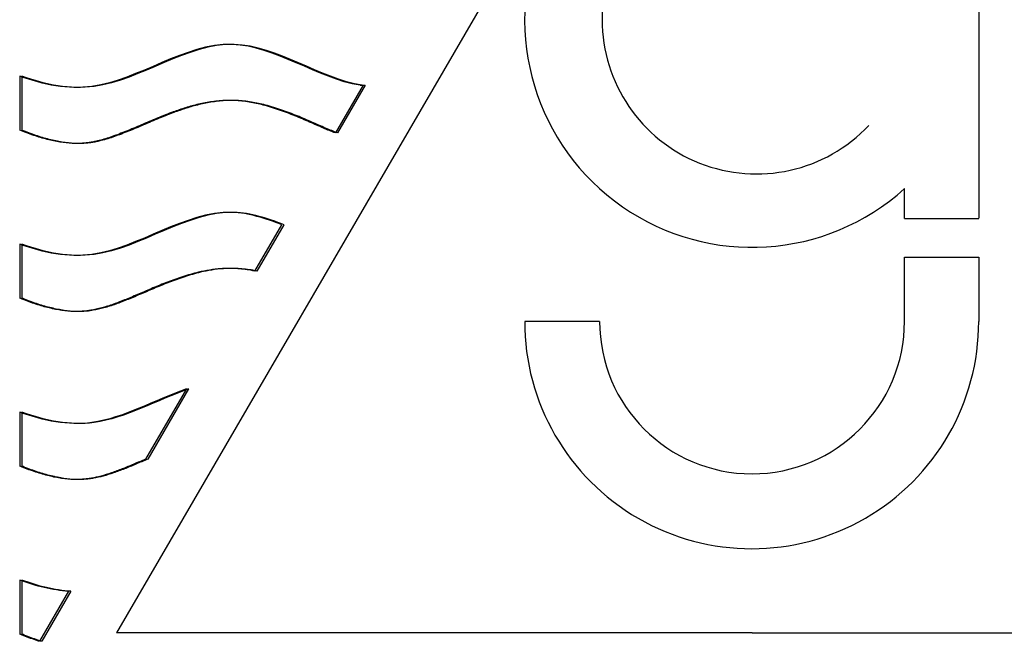
# Model space of a CAD drawing. Extents: x 6167353 to 9455648, y 1919976 to 2161003.
# Drawn here: x 9290518 to 9292047, y 2078403 to 2079368 of the extents above; entities that cross this region are included whole.
import ezdxf

# ---------------------------------------------------------------- set-up
doc = ezdxf.new("R2010")
doc.units = 0
doc.header["$LTSCALE"] = 10000
doc.header["$MEASUREMENT"] = 0
doc.layers.add('P-SEAL', color=7, linetype='Continuous')

msp = doc.modelspace()

# ---------------------------------------------------------------- linework, layer by layer
at = {"layer": 'P-SEAL', "color": 5}
for p, q in [((9291655.3, 2080111.7, 598343.5), (9290668.7, 2078416.2, 598343.5)), ((9292007.2, 2079392.6, 598343.5), (9292007.2, 2079059.6, 598343.5)), ((9290518.3, 2079280.4, 598343.5), (9290518.3, 2079196.6, 598343.5)), ((9290521.7, 2079280.4, 598343.5), (9290521.7, 2079196.6, 598343.5)), ((9291051.4, 2079266.1, 598343.5), (9291008.4, 2079192.1, 598343.5)), ((9291054.8, 2079266.1, 598343.5), (9291011.7, 2079192.1, 598343.5)), ((9291046.9, 2079266.1, 598343.5), (9291051.4, 2079266.1, 598343.5)), ((9291050.2, 2079266.1, 598343.5), (9291054.8, 2079266.1, 598343.5)), ((9291892, 2079059.5, 598343.5), (9291892, 2079105.8, 598343.5)), ((9291892, 2079059.5, 598343.5), (9292007.2, 2079059.5, 598343.5)), ((9290883.6, 2078977.6, 598343.5), (9290925.4, 2079049.5, 598343.5)), ((9290887, 2078977.6, 598343.5), (9290928.8, 2079049.5, 598343.5)), ((9290518.3, 2079019.5, 598343.5), (9290518.3, 2078935.7, 598343.5)), ((9290521.7, 2079019.5, 598343.5), (9290521.7, 2078935.7, 598343.5)), ((9291892, 2078899.6, 598343.5), (9291892, 2078999.1, 598343.5)), ((9291892, 2078999.1, 598343.5), (9292007.2, 2078999.1, 598343.5)), ((9292007.2, 2078999.1, 598343.5), (9292007.2, 2078899.6, 598343.5)), ((9291418.6, 2078899.6, 598343.5), (9291302.3, 2078899.6, 598343.5)), ((9290777.1, 2078794.6, 598343.5), (9290713.7, 2078685.7, 598343.5)), ((9290780.5, 2078794.6, 598343.5), (9290717.1, 2078685.7, 598343.5)), ((9290518.3, 2078758.6, 598343.5), (9290518.3, 2078674.8, 598343.5)), ((9290521.7, 2078758.6, 598343.5), (9290521.7, 2078674.8, 598343.5)), ((9290518.3, 2078497.8, 598343.5), (9290518.3, 2078414, 598343.5)), ((9290521.7, 2078497.8, 598343.5), (9290521.7, 2078414, 598343.5)), ((9290594.3, 2078480.5, 598343.5), (9290549.1, 2078402.8, 598343.5)), ((9290597.7, 2078480.5, 598343.5), (9290552.5, 2078402.8, 598343.5)), ((9291655.3, 2078416.2, 598343.5), (9290668.7, 2078416.2, 598343.5)), ((9291655.3, 2078416.2, 598343.5), (9292641.8, 2078416.2, 598343.5))]:
    msp.add_line(p, q, dxfattribs=at)
for centre, major_axis, ratio, start_param, end_param in [((9291655.3, 2079367.6, 598433), (353, 0.3), 1, 0.079751, 5.446529), ((9291662.2, 2079368, 598433), (-239.5, 0.3), 1, 3.899899, 6.284288), ((9291662.2, 2079368, 598433), (239.5, 0.2), 1, 3.140845, 5.527579), ((9291654.8, 2078899.1, 598433), (-352.5, 0.9), 1, 0.001048, 3.145691), ((9291655.3, 2078899.6, 598433), (-167.4, 167.3), 0.999999, 0.785172, 3.926764)]:
    msp.add_ellipse(centre, major_axis=major_axis, ratio=ratio, start_param=start_param, end_param=end_param, dxfattribs=at)
for points, knots in [([(9291046.9, 2079266.1, 598433), (9290981.4, 2079276.4, 598433), (9290841.1, 2079383.9, 598433), (9290665.6, 2079244.6, 598433), (9290555.7, 2079266.8, 598433), (9290518.3, 2079280.4, 598433)], [221.776914, 221.776914, 221.776914, 221.776914, 460.353119, 721.360782, 856.105885, 856.105885, 856.105885, 856.105885]), ([(9291050.2, 2079266.1, 598433), (9290984.8, 2079276.4, 598433), (9290844.5, 2079383.9, 598433), (9290669, 2079244.6, 598433), (9290559.1, 2079266.8, 598433), (9290521.7, 2079280.4, 598433)], [221.776914, 221.776914, 221.776914, 221.776914, 460.353119, 721.360782, 856.105885, 856.105885, 856.105885, 856.105885]), ([(9291008.4, 2079192.1, 598433), (9291002.4, 2079194.4, 598433), (9290996.2, 2079197, 598433), (9290982.9, 2079202.7, 598433), (9290975.7, 2079205.8, 598433), (9290961, 2079212.2, 598433), (9290953.4, 2079215.5, 598433), (9290937.9, 2079221.8, 598433), (9290929.9, 2079224.9, 598433), (9290913.6, 2079230.6, 598433), (9290905.1, 2079233.2, 598433), (9290889.3, 2079237.3, 598433), (9290882.1, 2079238.9, 598433), (9290867.1, 2079241.3, 598433), (9290859.5, 2079242.2, 598433), (9290849.9, 2079242.6, 598433), (9290848.2, 2079242.6, 598433), (9290843.1, 2079242.7, 598433), (9290839.7, 2079242.6, 598433), (9290829, 2079242.2, 598433), (9290821.6, 2079241.4, 598433), (9290807.3, 2079239.2, 598433), (9290800.3, 2079237.8, 598433), (9290786.6, 2079234.5, 598433), (9290779.9, 2079232.6, 598433), (9290766.9, 2079228.4, 598433), (9290760.5, 2079226.2, 598433), (9290745.4, 2079220.6, 598433), (9290736.9, 2079217.2, 598433), (9290720.2, 2079210.2, 598433), (9290712.1, 2079206.7, 598433), (9290696.3, 2079200, 598433), (9290688.6, 2079196.7, 598433), (9290673.6, 2079190.8, 598433), (9290666.4, 2079188, 598433), (9290652.4, 2079183.3, 598433), (9290645.6, 2079181.3, 598433), (9290637.1, 2079179.2, 598433), (9290635, 2079178.8, 598433), (9290631.2, 2079178, 598433), (9290629.5, 2079177.7, 598433), (9290626.8, 2079177.3, 598433), (9290625.8, 2079177.1, 598433), (9290622.7, 2079176.7, 598433), (9290620.7, 2079176.5, 598433), (9290616.6, 2079176.1, 598433), (9290614.5, 2079176, 598433), (9290608.4, 2079175.7, 598433), (9290604.2, 2079175.7, 598433), (9290593.7, 2079176.2, 598433), (9290587.3, 2079176.9, 598433), (9290574.3, 2079178.9, 598433), (9290567.6, 2079180.4, 598433), (9290554, 2079183.9, 598433), (9290547.1, 2079186, 598433), (9290532.9, 2079190.8, 598433), (9290525.6, 2079193.6, 598433), (9290518.3, 2079196.5, 598433), (9290518.3, 2079196.6, 598433), (9290518.3, 2079196.6, 598433)], [287.540538, 287.540538, 287.540538, 287.540538, 311.049475, 311.049475, 337.133585, 337.133585, 363.217696, 363.217696, 389.301807, 389.301807, 415.385918, 415.385918, 436.717687, 436.717687, 458.049456, 458.049456, 462.736244, 462.736244, 471.881758, 471.881758, 492.537479, 492.537479, 513.1932, 513.1932, 533.848921, 533.848921, 554.504642, 554.504642, 583.350666, 583.350666, 612.19669, 612.19669, 641.042714, 641.042714, 669.888738, 669.888738, 698.734762, 698.734762, 708.296308, 708.296308, 716.21113, 716.21113, 721.1228, 721.1228, 730.946138, 730.946138, 740.769477, 740.769477, 760.416154, 760.416154, 789.258171, 789.258171, 818.100188, 818.100188, 846.942205, 846.942205, 875.784222, 875.784222, 875.810536, 875.810536, 875.810536, 875.810536]), ([(9291011.7, 2079192.1, 598433), (9291005.8, 2079194.4, 598433), (9290999.6, 2079197, 598433), (9290986.3, 2079202.7, 598433), (9290979.1, 2079205.8, 598433), (9290964.4, 2079212.2, 598433), (9290956.8, 2079215.5, 598433), (9290941.3, 2079221.8, 598433), (9290933.3, 2079224.9, 598433), (9290916.9, 2079230.6, 598433), (9290908.5, 2079233.2, 598433), (9290892.7, 2079237.3, 598433), (9290885.4, 2079238.9, 598433), (9290870.5, 2079241.3, 598433), (9290862.8, 2079242.2, 598433), (9290853.3, 2079242.6, 598433), (9290851.5, 2079242.6, 598433), (9290846.4, 2079242.7, 598433), (9290843.1, 2079242.6, 598433), (9290832.3, 2079242.2, 598433), (9290825, 2079241.4, 598433), (9290810.7, 2079239.2, 598433), (9290803.7, 2079237.8, 598433), (9290790, 2079234.5, 598433), (9290783.3, 2079232.6, 598433), (9290770.2, 2079228.4, 598433), (9290763.8, 2079226.2, 598433), (9290748.8, 2079220.6, 598433), (9290740.2, 2079217.2, 598433), (9290723.6, 2079210.2, 598433), (9290715.5, 2079206.7, 598433), (9290699.7, 2079200, 598433), (9290692, 2079196.7, 598433), (9290677, 2079190.8, 598433), (9290669.8, 2079188, 598433), (9290655.8, 2079183.3, 598433), (9290649, 2079181.3, 598433), (9290640.4, 2079179.2, 598433), (9290638.3, 2079178.8, 598433), (9290634.6, 2079178, 598433), (9290632.9, 2079177.7, 598433), (9290630.2, 2079177.3, 598433), (9290629.1, 2079177.1, 598433), (9290626.1, 2079176.7, 598433), (9290624.1, 2079176.5, 598433), (9290620, 2079176.1, 598433), (9290617.9, 2079176, 598433), (9290611.7, 2079175.7, 598433), (9290607.5, 2079175.7, 598433), (9290597.1, 2079176.2, 598433), (9290590.7, 2079176.9, 598433), (9290577.7, 2079178.9, 598433), (9290571, 2079180.4, 598433), (9290557.4, 2079183.9, 598433), (9290550.4, 2079186, 598433), (9290536.2, 2079190.8, 598433), (9290529, 2079193.6, 598433), (9290521.7, 2079196.5, 598433), (9290521.7, 2079196.6, 598433), (9290521.7, 2079196.6, 598433)], [287.540538, 287.540538, 287.540538, 287.540538, 311.049475, 311.049475, 337.133585, 337.133585, 363.217696, 363.217696, 389.301807, 389.301807, 415.385918, 415.385918, 436.717687, 436.717687, 458.049456, 458.049456, 462.736244, 462.736244, 471.881758, 471.881758, 492.537479, 492.537479, 513.1932, 513.1932, 533.848921, 533.848921, 554.504642, 554.504642, 583.350666, 583.350666, 612.19669, 612.19669, 641.042714, 641.042714, 669.888738, 669.888738, 698.734762, 698.734762, 708.296308, 708.296308, 716.21113, 716.21113, 721.1228, 721.1228, 730.946138, 730.946138, 740.769477, 740.769477, 760.416154, 760.416154, 789.258171, 789.258171, 818.100188, 818.100188, 846.942205, 846.942205, 875.784222, 875.784222, 875.810536, 875.810536, 875.810536, 875.810536]), ([(9290925.4, 2079049.5, 598433), (9290899.6, 2079059.8, 598433), (9290800.7, 2079091, 598433), (9290665.6, 2078983.8, 598433), (9290555.7, 2079005.9, 598433), (9290518.3, 2079019.5, 598433)], [367.81033, 367.81033, 367.81033, 367.81033, 460.353119, 721.360782, 856.105885, 856.105885, 856.105885, 856.105885]), ([(9290928.8, 2079049.5, 598433), (9290902.9, 2079059.8, 598433), (9290804.1, 2079091, 598433), (9290669, 2078983.8, 598433), (9290559.1, 2079005.9, 598433), (9290521.7, 2079019.5, 598433)], [367.81033, 367.81033, 367.81033, 367.81033, 460.353119, 721.360782, 856.105885, 856.105885, 856.105885, 856.105885]), ([(9290883.6, 2078977.6, 598433), (9290881.4, 2078978.1, 598433), (9290879.2, 2078978.5, 598433), (9290869.5, 2078980.2, 598433), (9290861.8, 2078981.1, 598433), (9290852.5, 2078981.6, 598433), (9290851.1, 2078981.6, 598433), (9290848.1, 2078981.7, 598433), (9290846.5, 2078981.8, 598433), (9290843.4, 2078981.8, 598433), (9290841.8, 2078981.8, 598433), (9290837.2, 2078981.7, 598433), (9290834.1, 2078981.5, 598433), (9290825, 2078980.9, 598433), (9290819, 2078980.2, 598433), (9290807.2, 2078978.3, 598433), (9290801.5, 2078977.2, 598433), (9290787.3, 2078973.9, 598433), (9290779.1, 2078971.5, 598433), (9290763, 2078966.3, 598433), (9290755.2, 2078963.5, 598433), (9290739.9, 2078957.6, 598433), (9290732.5, 2078954.5, 598433), (9290717.9, 2078948.4, 598433), (9290710.8, 2078945.3, 598433), (9290696.8, 2078939.3, 598433), (9290690, 2078936.5, 598433), (9290676.7, 2078931.1, 598433), (9290670.2, 2078928.6, 598433), (9290657.7, 2078924.1, 598433), (9290651.6, 2078922.2, 598433), (9290639.9, 2078919, 598433), (9290634.2, 2078917.7, 598433), (9290627.7, 2078916.6, 598433), (9290626.6, 2078916.4, 598433), (9290624.5, 2078916.1, 598433), (9290623.6, 2078916, 598433), (9290621.7, 2078915.7, 598433), (9290620.7, 2078915.6, 598433), (9290617.9, 2078915.4, 598433), (9290616, 2078915.2, 598433), (9290610.3, 2078914.9, 598433), (9290606.4, 2078914.8, 598433), (9290596.4, 2078915.1, 598433), (9290590.1, 2078915.7, 598433), (9290577.3, 2078917.5, 598433), (9290570.8, 2078918.8, 598433), (9290557.4, 2078922.1, 598433), (9290550.6, 2078924, 598433), (9290536.6, 2078928.6, 598433), (9290529.5, 2078931.2, 598433), (9290521, 2078934.6, 598433), (9290519.6, 2078935.1, 598433), (9290518.3, 2078935.7, 598433)], [428.077296, 428.077296, 428.077296, 428.077296, 434.425956, 434.425956, 455.970064, 455.970064, 459.818315, 459.818315, 464.071153, 464.071153, 468.323991, 468.323991, 476.829666, 476.829666, 493.841018, 493.841018, 510.852369, 510.852369, 536.319809, 536.319809, 561.787249, 561.787249, 587.254689, 587.254689, 612.722129, 612.722129, 638.189569, 638.189569, 663.657009, 663.657009, 689.124449, 689.124449, 714.591889, 714.591889, 720.002196, 720.002196, 724.557888, 724.557888, 729.113579, 729.113579, 738.224963, 738.224963, 756.447729, 756.447729, 784.956824, 784.956824, 813.46592, 813.46592, 841.975015, 841.975015, 870.48411, 870.48411, 875.810598, 875.810598, 875.810598, 875.810598]), ([(9290887, 2078977.6, 598433), (9290884.8, 2078978.1, 598433), (9290882.6, 2078978.5, 598433), (9290872.9, 2078980.2, 598433), (9290865.2, 2078981.1, 598433), (9290855.9, 2078981.6, 598433), (9290854.5, 2078981.6, 598433), (9290851.5, 2078981.7, 598433), (9290849.9, 2078981.8, 598433), (9290846.8, 2078981.8, 598433), (9290845.2, 2078981.8, 598433), (9290840.6, 2078981.7, 598433), (9290837.5, 2078981.5, 598433), (9290828.4, 2078980.9, 598433), (9290822.4, 2078980.2, 598433), (9290810.6, 2078978.3, 598433), (9290804.8, 2078977.2, 598433), (9290790.7, 2078973.9, 598433), (9290782.5, 2078971.5, 598433), (9290766.4, 2078966.3, 598433), (9290758.6, 2078963.5, 598433), (9290743.3, 2078957.6, 598433), (9290735.9, 2078954.5, 598433), (9290721.3, 2078948.4, 598433), (9290714.1, 2078945.3, 598433), (9290700.2, 2078939.3, 598433), (9290693.4, 2078936.5, 598433), (9290680.1, 2078931.1, 598433), (9290673.6, 2078928.6, 598433), (9290661.1, 2078924.1, 598433), (9290655, 2078922.2, 598433), (9290643.2, 2078919, 598433), (9290637.6, 2078917.7, 598433), (9290631.1, 2078916.6, 598433), (9290629.9, 2078916.4, 598433), (9290627.9, 2078916.1, 598433), (9290626.9, 2078916, 598433), (9290625.1, 2078915.7, 598433), (9290624.1, 2078915.6, 598433), (9290621.3, 2078915.4, 598433), (9290619.4, 2078915.2, 598433), (9290613.6, 2078914.9, 598433), (9290609.8, 2078914.8, 598433), (9290599.7, 2078915.1, 598433), (9290593.5, 2078915.7, 598433), (9290580.7, 2078917.5, 598433), (9290574.2, 2078918.8, 598433), (9290560.8, 2078922.1, 598433), (9290554, 2078924, 598433), (9290540, 2078928.6, 598433), (9290532.9, 2078931.2, 598433), (9290524.4, 2078934.6, 598433), (9290523, 2078935.1, 598433), (9290521.7, 2078935.7, 598433)], [428.077296, 428.077296, 428.077296, 428.077296, 434.425956, 434.425956, 455.970064, 455.970064, 459.818315, 459.818315, 464.071153, 464.071153, 468.323991, 468.323991, 476.829666, 476.829666, 493.841018, 493.841018, 510.852369, 510.852369, 536.319809, 536.319809, 561.787249, 561.787249, 587.254689, 587.254689, 612.722129, 612.722129, 638.189569, 638.189569, 663.657009, 663.657009, 689.124449, 689.124449, 714.591889, 714.591889, 720.002196, 720.002196, 724.557888, 724.557888, 729.113579, 729.113579, 738.224963, 738.224963, 756.447729, 756.447729, 784.956824, 784.956824, 813.46592, 813.46592, 841.975015, 841.975015, 870.48411, 870.48411, 875.810598, 875.810598, 875.810598, 875.810598]), ([(9290777.1, 2078794.6, 598433), (9290728.2, 2078777.6, 598433), (9290642.1, 2078727.6, 598433), (9290555.7, 2078745, 598433), (9290518.3, 2078758.6, 598433)], [545.133436, 545.133436, 545.133436, 545.133436, 721.360782, 856.105885, 856.105885, 856.105885, 856.105885]), ([(9290780.5, 2078794.6, 598433), (9290731.5, 2078777.6, 598433), (9290645.4, 2078727.6, 598433), (9290559.1, 2078745, 598433), (9290521.7, 2078758.6, 598433)], [545.133436, 545.133436, 545.133436, 545.133436, 721.360782, 856.105885, 856.105885, 856.105885, 856.105885]), ([(9290713.7, 2078685.7, 598433), (9290707.4, 2078683, 598433), (9290701.3, 2078680.4, 598433), (9290689.2, 2078675.3, 598433), (9290683.3, 2078672.8, 598433), (9290671.7, 2078668.3, 598433), (9290666.1, 2078666.2, 598433), (9290655.1, 2078662.5, 598433), (9290649.8, 2078660.8, 598433), (9290639.5, 2078658, 598433), (9290634.5, 2078656.9, 598433), (9290628.5, 2078655.8, 598433), (9290627.2, 2078655.6, 598433), (9290625, 2078655.3, 598433), (9290624, 2078655.2, 598433), (9290622.1, 2078654.9, 598433), (9290621.1, 2078654.8, 598433), (9290618.1, 2078654.5, 598433), (9290616.2, 2078654.4, 598433), (9290610.3, 2078654, 598433), (9290606.3, 2078654, 598433), (9290596.1, 2078654.3, 598433), (9290589.8, 2078654.8, 598433), (9290577, 2078656.7, 598433), (9290570.5, 2078658, 598433), (9290557.1, 2078661.3, 598433), (9290550.2, 2078663.3, 598433), (9290536.2, 2078667.9, 598433), (9290529.1, 2078670.5, 598433), (9290520.7, 2078673.8, 598433), (9290519.5, 2078674.3, 598433), (9290518.3, 2078674.8, 598433)], [600.74538, 600.74538, 600.74538, 600.74538, 623.232393, 623.232393, 645.72217, 645.72217, 668.211946, 668.211946, 690.701723, 690.701723, 713.1915, 713.1915, 719.18514, 719.18514, 723.896408, 723.896408, 728.607677, 728.607677, 738.030214, 738.030214, 756.875289, 756.875289, 785.418632, 785.418632, 813.961975, 813.961975, 842.505318, 842.505318, 871.048661, 871.048661, 875.810588, 875.810588, 875.810588, 875.810588]), ([(9290717.1, 2078685.7, 598433), (9290710.8, 2078683, 598433), (9290704.6, 2078680.4, 598433), (9290692.6, 2078675.3, 598433), (9290686.7, 2078672.8, 598433), (9290675.1, 2078668.3, 598433), (9290669.5, 2078666.2, 598433), (9290658.5, 2078662.5, 598433), (9290653.2, 2078660.8, 598433), (9290642.9, 2078658, 598433), (9290637.9, 2078656.9, 598433), (9290631.8, 2078655.8, 598433), (9290630.6, 2078655.6, 598433), (9290628.4, 2078655.3, 598433), (9290627.4, 2078655.2, 598433), (9290625.4, 2078654.9, 598433), (9290624.5, 2078654.8, 598433), (9290621.5, 2078654.5, 598433), (9290619.6, 2078654.4, 598433), (9290613.6, 2078654, 598433), (9290609.6, 2078654, 598433), (9290599.5, 2078654.3, 598433), (9290593.2, 2078654.8, 598433), (9290580.4, 2078656.7, 598433), (9290573.8, 2078658, 598433), (9290560.4, 2078661.3, 598433), (9290553.6, 2078663.3, 598433), (9290539.6, 2078667.9, 598433), (9290532.5, 2078670.5, 598433), (9290524.1, 2078673.8, 598433), (9290522.9, 2078674.3, 598433), (9290521.7, 2078674.8, 598433)], [600.74538, 600.74538, 600.74538, 600.74538, 623.232393, 623.232393, 645.72217, 645.72217, 668.211946, 668.211946, 690.701723, 690.701723, 713.1915, 713.1915, 719.18514, 719.18514, 723.896408, 723.896408, 728.607677, 728.607677, 738.030214, 738.030214, 756.875289, 756.875289, 785.418632, 785.418632, 813.961975, 813.961975, 842.505318, 842.505318, 871.048661, 871.048661, 875.810588, 875.810588, 875.810588, 875.810588]), ([(9290549.1, 2078402.8, 598433), (9290547.2, 2078403.4, 598433), (9290545.2, 2078404.1, 598433), (9290536.2, 2078407, 598433), (9290529.1, 2078409.6, 598433), (9290520.7, 2078413, 598433), (9290519.5, 2078413.5, 598433), (9290518.3, 2078414, 598433)], [834.411705, 834.411705, 834.411705, 834.411705, 842.505318, 842.505318, 871.048661, 871.048661, 875.810588, 875.810588, 875.810588, 875.810588]), ([(9290552.5, 2078402.8, 598433), (9290550.5, 2078403.4, 598433), (9290548.6, 2078404.1, 598433), (9290539.6, 2078407, 598433), (9290532.5, 2078409.6, 598433), (9290524.1, 2078413, 598433), (9290522.9, 2078413.5, 598433), (9290521.7, 2078414, 598433)], [834.411705, 834.411705, 834.411705, 834.411705, 842.505318, 842.505318, 871.048661, 871.048661, 875.810588, 875.810588, 875.810588, 875.810588])]:
    msp.add_open_spline(points, degree=3, knots=knots, dxfattribs=at)
for points in [[(9290594.3, 2078480.5, 598433), (9290569, 2078482.1, 598433), (9290543.6, 2078488.5, 598433), (9290518.3, 2078497.8, 598433)], [(9290597.7, 2078480.5, 598433), (9290572.4, 2078482.1, 598433), (9290547, 2078488.5, 598433), (9290521.7, 2078497.8, 598433)]]:
    msp.add_open_spline(points, degree=3, dxfattribs=at)

doc.saveas('drawing.dxf')
